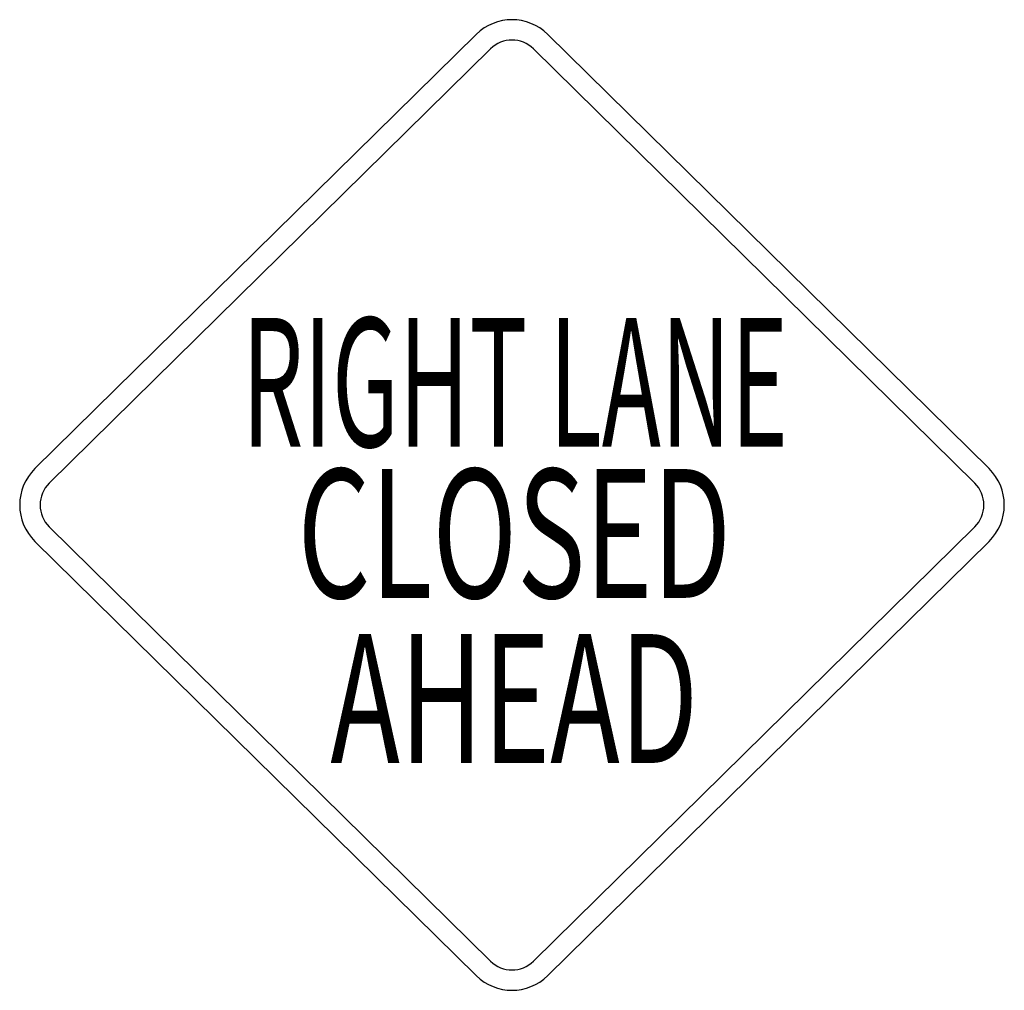
# Model space of a CAD drawing. Extents: x -0.203 to 0.203, y 0 to 0.4.
import ezdxf
from ezdxf.enums import TextEntityAlignment as Align

# ---------------------------------------------------------------- set-up
doc = ezdxf.new("R2010")
doc.units = 0
doc.header["$MEASUREMENT"] = 0
doc.styles.add('APLUS', font='ARIAL.TTF', dxfattribs={"width": 0.6})

msp = doc.modelspace()

# ---------------------------------------------------------------- linework, layer by layer
for p, q in [((-0.0147353117803061, 0.3939667060490182), (-0.1966677118723212, 0.2149776207518113)), ((0.1966677118723497, 0.2149776207518113), (0.0147353117803061, 0.3939667060490182)), ((-0.0088411870681779, 0.3879756577482954), (-0.1907735871602216, 0.2089865724510885)), ((0.1907735871602216, 0.2089865724510885), (0.0088411870682065, 0.3879756577482954)), ((-0.1907735871602216, 0.1910134275489058), (-0.0088411870681779, 0.0120243422517059)), ((0.0088411870682065, 0.0120243422517059), (0.1907735871602216, 0.1910134275489058)), ((-0.1966677118723212, 0.185022379248183), (-0.0147353117803061, 0.006033293950976)), ((0.0147353117803061, 0.006033293950976), (0.1966677118723497, 0.185022379248183))]:
    msp.add_line(p, q)
for centre, radius, start, end in [((0, 0.3789890852972077), 0.0210109147027895, 45.46723673733342, 134.5327632626666), ((1.43e-14, 0.3789890852972005), 0.0126065488216858, 45.46723673733342, 134.5327632626666), ((-0.1819324000920151, 0.2000000000000007), 0.0210109147027895, 134.5327632626666, 225.4672367373472), ((0.1819324000920437, 0.2000000000000007), 0.0210109147027945, 314.5327632626528, 45.46723673733342), ((-0.1819324000920294, 0.2000000000000007), 0.0126065488216807, 134.5327632626895, 225.4672367373334), ((0.1819324000920294, 0.2000000000000007), 0.0126065488216858, 314.5327632626666, 45.4672367373104), ((1.43e-14, 0.0210109147028008), 0.0126065488216858, 225.4672367373334, 314.5327632626666), ((0, 0.0210109147027866), 0.0210109147027895, 225.4672367373334, 314.5327632626666)]:
    msp.add_arc(centre, radius, start, end)

# ---------------------------------------------------------------- texts
at = {"style": 'APLUS', "width": 0.5057798722685961}
msp.add_text('RIGHT LANE', height=0.053100651273769, dxfattribs=at).set_placement((-0.1113502405884465, 0.2240041796733006), (0.1138035706004453, 0.2240041796733006), align=Align.FIT)
at = {"style": 'APLUS', "width": 0.65}
for s, p in [('CLOSED', (0.0009575728915700001, 0.1617277305118208)), ('AHEAD', (0.0009575728915700001, 0.0936927140945358))]:
    msp.add_text(s, height=0.053094581453966, dxfattribs=at).set_placement(p, align=Align.CENTER)

doc.saveas('drawing.dxf')
